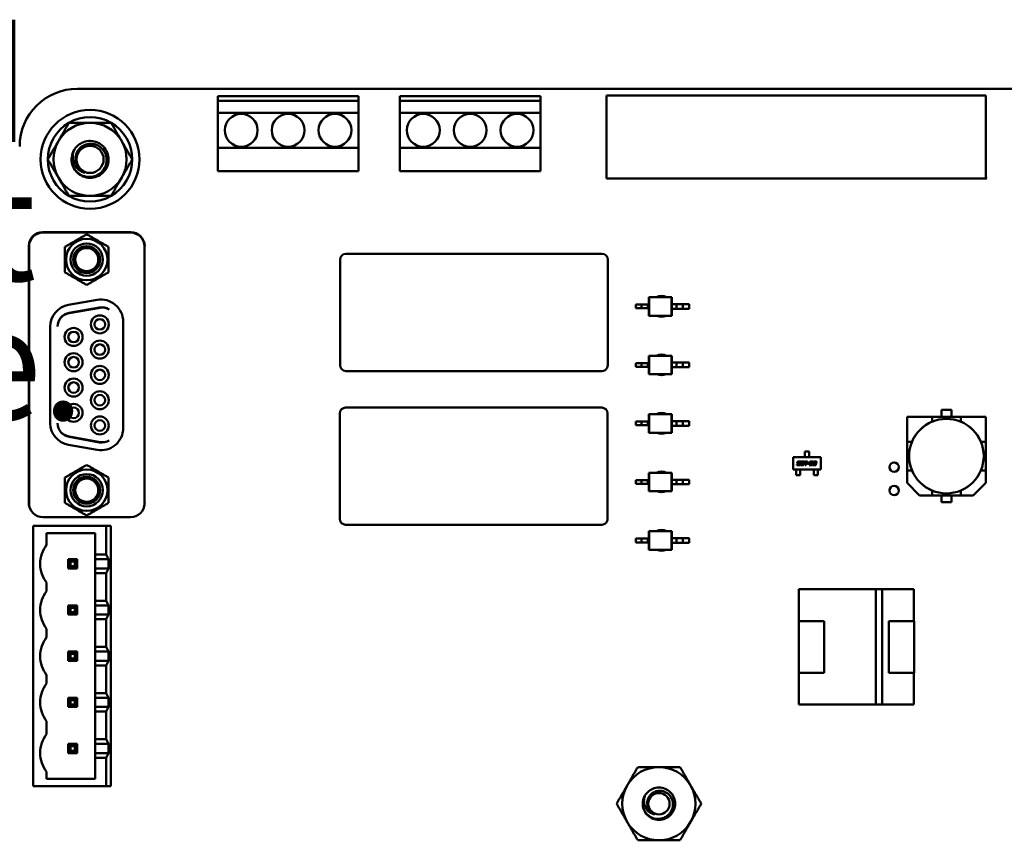
# Model space of a CAD drawing. Units: inches. Extents: x 2 to 86, y 1 to 67.
# Drawn here: x 62.7 to 66.9, y 14.1 to 17.6 of the extents above; entities that cross this region are included whole.
import ezdxf

# ---------------------------------------------------------------- set-up
doc = ezdxf.new("R2010")
doc.units = ezdxf.units.IN
doc.header["$LTSCALE"] = 4
doc.header["$MEASUREMENT"] = 0
doc.layers.add('Symbol (ANSI)', color=7, linetype='Continuous', lineweight=25)
doc.layers.add('Visible (ANSI)', color=7, linetype='Continuous', lineweight=50)
doc.styles.add('Note Text (ANSI)', font='tahoma.ttf')

msp = doc.modelspace()

# ---------------------------------------------------------------- linework, layer by layer
at = {"layer": 'Visible (ANSI)'}
for p, q in [((62.901, 17.3136), (67.7846, 17.3136)), ((63.4997, 17.2616), (63.4997, 17.2816)), ((63.4997, 17.2816), (64.0997, 17.2816)), ((63.4997, 17.2616), (63.4997, 17.2116)), ((64.0997, 17.2616), (63.4997, 17.2616)), ((64.0997, 17.2816), (64.0997, 17.2616)), ((64.0997, 17.2116), (64.0997, 17.2616)), ((64.276, 17.2616), (64.276, 17.2816)), ((64.276, 17.2816), (64.876, 17.2816)), ((64.276, 17.2616), (64.276, 17.2116)), ((64.876, 17.2616), (64.276, 17.2616)), ((64.876, 17.2816), (64.876, 17.2616)), ((64.876, 17.2116), (64.876, 17.2616)), ((65.1579, 17.2856), (66.7749, 17.2856)), ((65.1579, 16.9316), (65.1579, 17.2856)), ((66.7749, 17.2856), (66.7749, 16.9366)), ((63.4997, 17.2116), (64.0997, 17.2116)), ((63.4997, 17.0616), (63.4997, 17.2116)), ((64.0997, 17.2116), (64.0997, 17.0616)), ((64.276, 17.2116), (64.876, 17.2116)), ((64.276, 17.0616), (64.276, 17.2116)), ((64.876, 17.2116), (64.876, 17.0616)), ((64.0997, 17.0616), (63.4997, 17.0616)), ((63.4997, 17.0616), (63.4997, 16.9616)), ((64.0997, 16.9616), (64.0997, 17.0616)), ((64.876, 17.0616), (64.276, 17.0616)), ((64.276, 17.0616), (64.276, 16.9616)), ((64.876, 16.9616), (64.876, 17.0616)), ((63.4997, 16.9616), (64.0997, 16.9616)), ((64.276, 16.9616), (64.876, 16.9616)), ((66.7799, 16.9316), (65.1579, 16.9316)), ((66.7749, 16.9366), (66.7799, 16.9316)), ((63.1289, 16.7016), (62.7529, 16.7016)), ((63.1279, 16.7001), (62.7539, 16.7001)), ((62.6938, 15.5481), (62.6938, 16.6426)), ((62.6948, 16.641), (62.6948, 15.5449)), ((63.1869, 15.5449), (63.1869, 16.641)), ((63.1879, 15.5481), (63.1879, 16.6426)), ((65.138, 16.6096), (64.046, 16.6096)), ((64.021, 16.5846), (64.021, 16.1346)), ((65.163, 16.1346), (65.163, 16.5846)), ((65.3378, 16.4243), (65.3399, 16.4243)), ((65.3378, 16.3929), (65.3378, 16.4243)), ((65.3399, 16.3456), (65.3399, 16.4243)), ((65.3399, 16.4243), (65.4341, 16.4243)), ((65.4362, 16.4243), (65.4341, 16.4243)), ((65.4341, 16.3456), (65.4341, 16.4243)), ((65.4362, 16.3948), (65.4362, 16.4243)), ((62.8635, 16.3915), (62.9855, 16.413)), ((62.9956, 16.3807), (62.8657, 16.3578)), ((62.8657, 16.3562), (62.9976, 16.3795)), ((65.3068, 16.3929), (65.2819, 16.3929)), ((65.2819, 16.3771), (65.2819, 16.3929)), ((65.3068, 16.3771), (65.2819, 16.3771)), ((65.3332, 16.3929), (65.3068, 16.3929)), ((65.3068, 16.3771), (65.3068, 16.3929)), ((65.3332, 16.3771), (65.3068, 16.3771)), ((65.3378, 16.3929), (65.3332, 16.3929)), ((65.3332, 16.3771), (65.3332, 16.3929)), ((65.3378, 16.3771), (65.3332, 16.3771)), ((65.3378, 16.3771), (65.3378, 16.3929)), ((65.3378, 16.3456), (65.3378, 16.3771)), ((65.4362, 16.3751), (65.4362, 16.3948)), ((65.4362, 16.3948), (65.4559, 16.3948)), ((65.4559, 16.3948), (65.4823, 16.3948)), ((65.4559, 16.3751), (65.4559, 16.3948)), ((65.4823, 16.3751), (65.4823, 16.3948)), ((65.4823, 16.3948), (65.5102, 16.3948)), ((65.5102, 16.3751), (65.5102, 16.3948)), ((65.3378, 16.3456), (65.3399, 16.3456)), ((65.3399, 16.3456), (65.4341, 16.3456)), ((65.4362, 16.3456), (65.4341, 16.3456)), ((65.4362, 16.3456), (65.4362, 16.3751)), ((65.4362, 16.3751), (65.4559, 16.3751)), ((65.4559, 16.3751), (65.4823, 16.3751)), ((65.4823, 16.3751), (65.5102, 16.3751)), ((62.7854, 15.8875), (62.7854, 16.2984)), ((63.0964, 16.3199), (63.0964, 15.866)), ((65.3378, 16.1747), (65.3399, 16.1747)), ((65.3378, 16.1432), (65.3378, 16.1747)), ((65.3399, 16.096), (65.3399, 16.1747)), ((65.3399, 16.1747), (65.4341, 16.1747)), ((65.4362, 16.1747), (65.4341, 16.1747)), ((65.4341, 16.096), (65.4341, 16.1747)), ((65.4362, 16.1452), (65.4362, 16.1747)), ((65.3068, 16.1432), (65.2819, 16.1432)), ((65.2819, 16.1275), (65.2819, 16.1432)), ((65.3068, 16.1275), (65.2819, 16.1275)), ((65.3332, 16.1432), (65.3068, 16.1432)), ((65.3068, 16.1275), (65.3068, 16.1432)), ((65.3332, 16.1275), (65.3068, 16.1275)), ((65.3378, 16.1432), (65.3332, 16.1432)), ((65.3332, 16.1275), (65.3332, 16.1432)), ((65.3378, 16.1275), (65.3332, 16.1275)), ((65.3378, 16.1275), (65.3378, 16.1432)), ((65.3378, 16.096), (65.3378, 16.1275)), ((65.4362, 16.1255), (65.4362, 16.1452)), ((65.4362, 16.1452), (65.4559, 16.1452)), ((65.4362, 16.096), (65.4362, 16.1255)), ((65.4362, 16.1255), (65.4559, 16.1255)), ((65.4559, 16.1452), (65.4823, 16.1452)), ((65.4559, 16.1255), (65.4559, 16.1452)), ((65.4559, 16.1255), (65.4823, 16.1255)), ((65.4823, 16.1255), (65.4823, 16.1452)), ((65.4823, 16.1452), (65.5102, 16.1452)), ((65.4823, 16.1255), (65.5102, 16.1255)), ((65.5102, 16.1255), (65.5102, 16.1452)), ((64.046, 16.1096), (65.138, 16.1096)), ((65.3378, 16.096), (65.3399, 16.096)), ((65.3399, 16.096), (65.4341, 16.096)), ((65.4362, 16.096), (65.4341, 16.096)), ((64.02, 15.9286), (64.02, 15.4786)), ((65.137, 15.9536), (64.045, 15.9536)), ((65.162, 15.4786), (65.162, 15.9286)), ((65.3378, 15.9251), (65.3399, 15.9251)), ((65.3378, 15.8936), (65.3378, 15.9251)), ((65.3399, 15.8464), (65.3399, 15.9251)), ((65.3399, 15.9251), (65.4341, 15.9251)), ((65.4362, 15.9251), (65.4341, 15.9251)), ((65.4341, 15.8464), (65.4341, 15.9251)), ((65.4362, 15.8956), (65.4362, 15.9251)), ((66.5461, 15.9141), (66.4395, 15.9141)), ((66.4395, 15.9141), (66.4395, 15.8075)), ((66.5461, 15.9141), (66.4395, 15.9141)), ((66.4395, 15.9141), (66.4395, 15.8075)), ((66.5461, 15.9141), (66.6679, 15.9141)), ((66.5461, 15.8936), (66.5461, 15.9141)), ((66.6679, 15.9141), (66.5461, 15.9141)), ((66.5855, 15.9141), (66.5855, 15.9436)), ((66.5855, 15.9436), (66.6285, 15.9436)), ((66.6285, 15.9436), (66.5855, 15.9436)), ((66.5855, 15.9436), (66.5855, 15.9141)), ((66.6285, 15.9436), (66.6285, 15.9141)), ((66.7745, 15.9141), (66.6679, 15.9141)), ((66.6679, 15.9141), (66.6679, 15.8936)), ((66.7745, 15.9141), (66.6679, 15.9141)), ((66.7745, 15.8075), (66.7745, 15.9141)), ((66.7745, 15.8075), (66.7745, 15.9141)), ((65.3068, 15.8936), (65.2819, 15.8936)), ((65.2819, 15.8779), (65.2819, 15.8936)), ((65.3068, 15.8779), (65.2819, 15.8779)), ((65.3332, 15.8936), (65.3068, 15.8936)), ((65.3068, 15.8779), (65.3068, 15.8936)), ((65.3332, 15.8779), (65.3068, 15.8779)), ((65.3378, 15.8936), (65.3332, 15.8936)), ((65.3332, 15.8779), (65.3332, 15.8936)), ((65.3378, 15.8779), (65.3332, 15.8779)), ((65.3378, 15.8779), (65.3378, 15.8936)), ((65.3378, 15.8464), (65.3378, 15.8779)), ((65.4362, 15.8759), (65.4362, 15.8956)), ((65.4362, 15.8956), (65.4559, 15.8956)), ((65.4362, 15.8464), (65.4362, 15.8759)), ((65.4362, 15.8759), (65.4559, 15.8759)), ((65.4559, 15.8956), (65.4823, 15.8956)), ((65.4559, 15.8759), (65.4559, 15.8956)), ((65.4559, 15.8759), (65.4823, 15.8759)), ((65.4823, 15.8759), (65.4823, 15.8956)), ((65.4823, 15.8956), (65.5102, 15.8956)), ((65.4823, 15.8759), (65.5102, 15.8759)), ((65.5102, 15.8759), (65.5102, 15.8956)), ((66.5459, 15.8934), (66.5461, 15.8936)), ((66.5459, 15.8934), (66.5461, 15.8936)), ((66.6679, 15.8936), (66.6681, 15.8934)), ((66.6679, 15.8936), (66.6681, 15.8934)), ((62.9976, 15.8065), (62.8657, 15.8297)), ((65.3378, 15.8464), (65.3399, 15.8464)), ((65.3399, 15.8464), (65.4341, 15.8464)), ((65.4362, 15.8464), (65.4341, 15.8464)), ((62.9855, 15.773), (62.8635, 15.7945)), ((62.8657, 15.8282), (62.9956, 15.8053)), ((66.4395, 15.6857), (66.4395, 15.8075)), ((66.4395, 15.8075), (66.46, 15.8075)), ((66.4395, 15.8075), (66.4395, 15.6857)), ((66.46, 15.8075), (66.4602, 15.8077)), ((66.46, 15.8075), (66.4602, 15.8077)), ((66.7538, 15.8077), (66.754, 15.8075)), ((66.7538, 15.8077), (66.754, 15.8075)), ((66.754, 15.8075), (66.7745, 15.8075)), ((66.7745, 15.8075), (66.7745, 15.6857)), ((66.7745, 15.6857), (66.7745, 15.8075)), ((66.0034, 15.7558), (66.0034, 15.7656)), ((66.0034, 15.7656), (66.0211, 15.7656)), ((66.0034, 15.7558), (66.0034, 15.7539)), ((66.0034, 15.7539), (66.0034, 15.7464)), ((66.0034, 15.7445), (66.0034, 15.7464)), ((66.0211, 15.7656), (66.0211, 15.7558)), ((66.0211, 15.7539), (66.0211, 15.7558)), ((66.0211, 15.7539), (66.0211, 15.7464)), ((66.0211, 15.7464), (66.0211, 15.7445)), ((65.9532, 15.742), (66.0713, 15.742)), ((65.9532, 15.6888), (65.9532, 15.742)), ((65.9691, 15.7078), (65.9697, 15.7106)), ((65.9782, 15.7078), (65.9691, 15.7078)), ((65.9697, 15.7106), (65.9776, 15.7106)), ((65.9711, 15.7171), (65.9718, 15.7203)), ((65.979, 15.7143), (65.9742, 15.7143)), ((65.9749, 15.7191), (65.9748, 15.7188)), ((65.9763, 15.7171), (65.9809, 15.7171)), ((65.9764, 15.7236), (65.9855, 15.7236)), ((65.9849, 15.7208), (65.9771, 15.7208)), ((65.9798, 15.7123), (65.9798, 15.7127)), ((65.9834, 15.7138), (65.9828, 15.7112)), ((65.9855, 15.7236), (65.9849, 15.7208)), ((65.985, 15.7112), (65.9869, 15.7202)), ((65.994, 15.7078), (65.9882, 15.7078)), ((65.99, 15.7191), (65.9886, 15.7123)), ((65.9901, 15.7106), (65.9934, 15.7106)), ((65.9915, 15.7236), (65.9974, 15.7236)), ((65.9955, 15.7207), (65.9922, 15.7207)), ((65.9956, 15.7123), (65.997, 15.7191)), ((66.0006, 15.7202), (65.9986, 15.7112)), ((66.0028, 15.7208), (66.0034, 15.7236)), ((66.0068, 15.7208), (66.0028, 15.7208)), ((66.0034, 15.742), (66.0034, 15.7445)), ((66.0034, 15.7236), (66.0152, 15.7236)), ((66.0041, 15.7078), (66.0068, 15.7208)), ((66.0074, 15.7078), (66.0041, 15.7078)), ((66.0102, 15.7208), (66.0074, 15.7078)), ((66.0146, 15.7208), (66.0102, 15.7208)), ((66.0152, 15.7236), (66.0146, 15.7208)), ((66.0149, 15.7137), (66.0155, 15.7166)), ((66.021, 15.7137), (66.0149, 15.7137)), ((66.0155, 15.7166), (66.0216, 15.7166)), ((66.0216, 15.7166), (66.021, 15.7137)), ((66.0211, 15.742), (66.0211, 15.7445)), ((66.0221, 15.7078), (66.0233, 15.7138)), ((66.0351, 15.7078), (66.0221, 15.7078)), ((66.0245, 15.7191), (66.0247, 15.7203)), ((66.0278, 15.7191), (66.0245, 15.7191)), ((66.0265, 15.7127), (66.026, 15.7106)), ((66.026, 15.7106), (66.0357, 15.7106)), ((66.0273, 15.7171), (66.0319, 15.7171)), ((66.0327, 15.7143), (66.028, 15.7143)), ((66.0293, 15.7236), (66.0345, 15.7236)), ((66.0327, 15.7208), (66.03, 15.7208)), ((66.034, 15.7188), (66.0341, 15.7191)), ((66.0357, 15.7106), (66.0351, 15.7078)), ((66.0377, 15.7203), (66.0371, 15.7171)), ((66.0377, 15.7112), (66.0379, 15.7123)), ((66.0379, 15.7123), (66.0413, 15.7123)), ((66.0394, 15.7191), (66.0396, 15.7203)), ((66.0427, 15.7191), (66.0394, 15.7191)), ((66.0461, 15.7078), (66.0409, 15.7078)), ((66.0427, 15.7106), (66.0454, 15.7106)), ((66.0435, 15.7143), (66.0441, 15.7171)), ((66.0469, 15.7143), (66.0435, 15.7143)), ((66.0441, 15.7171), (66.0468, 15.7171)), ((66.0442, 15.7236), (66.0494, 15.7236)), ((66.0476, 15.7208), (66.0449, 15.7208)), ((66.0476, 15.7123), (66.0477, 15.7127)), ((66.049, 15.7188), (66.0491, 15.7191)), ((66.0512, 15.7138), (66.0507, 15.7112)), ((66.0526, 15.7203), (66.0521, 15.7177)), ((66.0713, 15.742), (66.0713, 15.6888)), ((65.3378, 15.6755), (65.3399, 15.6755)), ((65.3378, 15.644), (65.3378, 15.6755)), ((65.3399, 15.5967), (65.3399, 15.6755)), ((65.3399, 15.6755), (65.4341, 15.6755)), ((65.4362, 15.6755), (65.4341, 15.6755)), ((65.4341, 15.5967), (65.4341, 15.6755)), ((65.4362, 15.646), (65.4362, 15.6755)), ((66.0713, 15.6888), (65.9532, 15.6888)), ((65.9658, 15.6888), (65.9658, 15.6863)), ((65.9658, 15.6844), (65.9658, 15.6863)), ((65.9658, 15.6844), (65.9658, 15.6775)), ((65.9658, 15.6775), (65.9658, 15.6756)), ((65.9658, 15.6652), (65.9658, 15.6756)), ((65.9835, 15.6652), (65.9658, 15.6652)), ((65.9835, 15.6888), (65.9835, 15.6863)), ((65.9835, 15.6863), (65.9835, 15.6844)), ((65.9835, 15.6844), (65.9835, 15.6775)), ((65.9835, 15.6756), (65.9835, 15.6775)), ((65.9835, 15.6756), (65.9835, 15.6652)), ((66.041, 15.6888), (66.041, 15.6863)), ((66.041, 15.6844), (66.041, 15.6863)), ((66.041, 15.6844), (66.041, 15.6775)), ((66.041, 15.6775), (66.041, 15.6756)), ((66.041, 15.6756), (66.041, 15.6652)), ((66.041, 15.6652), (66.0587, 15.6652)), ((66.0587, 15.6888), (66.0587, 15.6863)), ((66.0587, 15.6863), (66.0587, 15.6844)), ((66.0587, 15.6844), (66.0587, 15.6775)), ((66.0587, 15.6756), (66.0587, 15.6775)), ((66.0587, 15.6652), (66.0587, 15.6756)), ((66.4395, 15.6857), (66.46, 15.6857)), ((66.4395, 15.6324), (66.4395, 15.6857)), ((66.4395, 15.6857), (66.4395, 15.6324)), ((66.4602, 15.6855), (66.46, 15.6857)), ((66.4602, 15.6855), (66.46, 15.6857)), ((66.754, 15.6857), (66.7538, 15.6855)), ((66.754, 15.6857), (66.7538, 15.6855)), ((66.754, 15.6857), (66.7745, 15.6857)), ((66.7745, 15.6857), (66.754, 15.6857)), ((66.7745, 15.6857), (66.7745, 15.6324)), ((66.7745, 15.6324), (66.7745, 15.6857)), ((65.3068, 15.644), (65.2819, 15.644)), ((65.2819, 15.6282), (65.2819, 15.644)), ((65.3068, 15.6282), (65.2819, 15.6282)), ((65.3332, 15.644), (65.3068, 15.644)), ((65.3068, 15.6282), (65.3068, 15.644)), ((65.3332, 15.6282), (65.3068, 15.6282)), ((65.3378, 15.644), (65.3332, 15.644)), ((65.3332, 15.6282), (65.3332, 15.644)), ((65.3378, 15.6282), (65.3332, 15.6282)), ((65.3378, 15.6282), (65.3378, 15.644)), ((65.3378, 15.5967), (65.3378, 15.6282)), ((65.4362, 15.6263), (65.4362, 15.646)), ((65.4362, 15.646), (65.4559, 15.646)), ((65.4362, 15.5967), (65.4362, 15.6263)), ((65.4362, 15.6263), (65.4559, 15.6263)), ((65.4559, 15.646), (65.4823, 15.646)), ((65.4559, 15.6263), (65.4559, 15.646)), ((65.4559, 15.6263), (65.4823, 15.6263)), ((65.4823, 15.6263), (65.4823, 15.646)), ((65.4823, 15.646), (65.5102, 15.646)), ((65.4823, 15.6263), (65.5102, 15.6263)), ((65.5102, 15.6263), (65.5102, 15.646)), ((66.4928, 15.5791), (66.4395, 15.6324)), ((66.7745, 15.6324), (66.7212, 15.5791)), ((66.7212, 15.5791), (66.7745, 15.6324)), ((65.3378, 15.5967), (65.3399, 15.5967)), ((65.3399, 15.5967), (65.4341, 15.5967)), ((65.4362, 15.5967), (65.4341, 15.5967)), ((66.4928, 15.5791), (66.5461, 15.5791)), ((66.5461, 15.5791), (66.4928, 15.5791)), ((66.5461, 15.5996), (66.5459, 15.5998)), ((66.5461, 15.5996), (66.5459, 15.5998)), ((66.5461, 15.5996), (66.5461, 15.5791)), ((66.6679, 15.5791), (66.5461, 15.5791)), ((66.5461, 15.5791), (66.6679, 15.5791)), ((66.5855, 15.5496), (66.5855, 15.5791)), ((66.6285, 15.5791), (66.6285, 15.5496)), ((66.6681, 15.5998), (66.6679, 15.5996)), ((66.6681, 15.5998), (66.6679, 15.5996)), ((66.6679, 15.5791), (66.6679, 15.5996)), ((66.6679, 15.5791), (66.7212, 15.5791)), ((66.7212, 15.5791), (66.6679, 15.5791)), ((66.6285, 15.5496), (66.5855, 15.5496)), ((66.5855, 15.5496), (66.6285, 15.5496)), ((63.1279, 15.4859), (62.7539, 15.4859)), ((64.045, 15.4536), (65.137, 15.4536)), ((62.712, 15.4486), (63.024, 15.4486)), ((62.712, 14.3386), (62.712, 15.4486)), ((62.77, 15.3676), (62.77, 15.4176)), ((62.77, 15.4176), (62.9771, 15.4176)), ((62.9771, 15.4176), (62.9771, 15.3266)), ((63.044, 15.4486), (63.024, 15.4486)), ((63.024, 15.4486), (63.024, 15.3266)), ((63.044, 14.3386), (63.044, 15.4486)), ((65.3378, 15.4259), (65.3399, 15.4259)), ((65.3378, 15.3944), (65.3378, 15.4259)), ((65.3399, 15.3471), (65.3399, 15.4259)), ((65.3399, 15.4259), (65.4341, 15.4259)), ((65.4362, 15.4259), (65.4341, 15.4259)), ((65.4341, 15.3471), (65.4341, 15.4259)), ((65.4362, 15.3963), (65.4362, 15.4259)), ((65.3068, 15.3944), (65.2819, 15.3944)), ((65.2819, 15.3786), (65.2819, 15.3944)), ((65.3068, 15.3786), (65.2819, 15.3786)), ((65.3332, 15.3944), (65.3068, 15.3944)), ((65.3068, 15.3786), (65.3068, 15.3944)), ((65.3332, 15.3786), (65.3068, 15.3786)), ((65.3378, 15.3944), (65.3332, 15.3944)), ((65.3332, 15.3786), (65.3332, 15.3944)), ((65.3378, 15.3786), (65.3332, 15.3786)), ((65.3378, 15.3786), (65.3378, 15.3944)), ((65.3378, 15.3471), (65.3378, 15.3786)), ((65.4362, 15.3767), (65.4362, 15.3963)), ((65.4362, 15.3963), (65.4559, 15.3963)), ((65.4362, 15.3471), (65.4362, 15.3767)), ((65.4362, 15.3767), (65.4559, 15.3767)), ((65.4559, 15.3963), (65.4823, 15.3963)), ((65.4559, 15.3767), (65.4559, 15.3963)), ((65.4559, 15.3767), (65.4823, 15.3767)), ((65.4823, 15.3767), (65.4823, 15.3963)), ((65.4823, 15.3963), (65.5102, 15.3963)), ((65.4823, 15.3767), (65.5102, 15.3767)), ((65.5102, 15.3767), (65.5102, 15.3963)), ((63.024, 15.3266), (62.9771, 15.3266)), ((62.9771, 15.3266), (62.9771, 15.3066)), ((63.0334, 15.3066), (63.024, 15.3266)), ((65.3378, 15.3471), (65.3399, 15.3471)), ((65.3399, 15.3471), (65.4341, 15.3471)), ((65.4362, 15.3471), (65.4341, 15.3471)), ((62.9006, 15.3066), (62.8616, 15.3066)), ((62.8616, 15.3066), (62.8716, 15.2966)), ((62.8616, 15.3066), (62.8616, 15.2676)), ((62.8716, 15.2966), (62.8906, 15.2966)), ((62.8716, 15.2776), (62.8716, 15.2966)), ((62.8906, 15.2966), (62.9006, 15.3066)), ((62.8906, 15.2966), (62.8906, 15.2776)), ((62.9006, 15.2676), (62.9006, 15.3066)), ((63.0334, 15.3066), (62.9771, 15.3066)), ((62.9771, 15.2676), (62.9771, 15.3066)), ((63.0334, 15.3066), (63.0334, 15.2676)), ((62.8616, 15.2676), (62.8716, 15.2776)), ((62.8616, 15.2676), (62.9006, 15.2676)), ((62.8906, 15.2776), (62.8716, 15.2776)), ((62.8906, 15.2776), (62.9006, 15.2676)), ((62.9771, 15.2676), (62.9771, 15.2476)), ((62.9771, 15.2676), (63.0334, 15.2676)), ((62.9771, 15.2476), (63.024, 15.2476)), ((62.9771, 15.2476), (62.9771, 15.1296)), ((63.024, 15.2476), (63.0334, 15.2676)), ((63.024, 15.2476), (63.024, 15.1296)), ((62.77, 15.1706), (62.77, 15.2066)), ((65.978, 15.1786), (66.3058, 15.1786)), ((65.978, 15.0426), (65.978, 15.1786)), ((66.3058, 15.1786), (65.978, 15.1786)), ((66.3058, 15.1787), (66.3334, 15.1787)), ((66.3058, 14.6865), (66.3058, 15.1787)), ((66.3334, 15.1787), (66.3334, 14.6865)), ((66.3334, 15.1786), (66.468, 15.1786)), ((66.468, 15.1786), (66.3334, 15.1786)), ((66.468, 15.1786), (66.468, 15.0426)), ((66.468, 15.0426), (66.468, 15.1786)), ((63.024, 15.1296), (62.9771, 15.1296)), ((62.9771, 15.1296), (62.9771, 15.1096)), ((63.0334, 15.1096), (63.024, 15.1296)), ((62.9006, 15.1096), (62.8616, 15.1096)), ((62.8616, 15.1096), (62.8716, 15.0996)), ((62.8616, 15.1096), (62.8616, 15.0706)), ((62.8616, 15.0706), (62.8716, 15.0806)), ((62.8716, 15.0996), (62.8906, 15.0996)), ((62.8716, 15.0806), (62.8716, 15.0996)), ((62.8906, 15.0806), (62.8716, 15.0806)), ((62.9006, 15.1096), (62.8906, 15.0996)), ((62.8906, 15.0996), (62.8906, 15.0806)), ((62.8906, 15.0806), (62.9006, 15.0706)), ((62.9006, 15.0706), (62.9006, 15.1096)), ((63.0334, 15.1096), (62.9771, 15.1096)), ((62.9771, 15.0706), (62.9771, 15.1096)), ((63.0334, 15.1096), (63.0334, 15.0706)), ((62.8616, 15.0706), (62.9006, 15.0706)), ((62.9771, 15.0706), (62.9771, 15.0506)), ((62.9771, 15.0706), (63.0334, 15.0706)), ((62.9771, 15.0506), (63.024, 15.0506)), ((62.9771, 15.0506), (62.9771, 14.9326)), ((63.024, 15.0506), (63.0334, 15.0706)), ((63.024, 15.0506), (63.024, 14.9326)), ((65.977, 15.0426), (66.085, 15.0426)), ((65.977, 14.8226), (65.977, 15.0426)), ((66.085, 15.0426), (65.977, 15.0426)), ((65.977, 15.0426), (65.977, 14.8226)), ((66.085, 15.0426), (66.085, 14.8226)), ((66.361, 15.0426), (66.469, 15.0426)), ((66.361, 14.8226), (66.361, 15.0426)), ((66.469, 15.0426), (66.469, 14.8226)), ((66.469, 14.8226), (66.469, 15.0426)), ((62.77, 14.9736), (62.77, 15.0096)), ((62.9006, 14.9126), (62.8616, 14.9126)), ((62.8616, 14.9126), (62.8716, 14.9026)), ((62.8616, 14.9126), (62.8616, 14.8736)), ((62.8906, 14.9026), (62.9006, 14.9126)), ((62.9006, 14.8736), (62.9006, 14.9126)), ((63.024, 14.9326), (62.9771, 14.9326)), ((62.9771, 14.9326), (62.9771, 14.9126)), ((63.0334, 14.9126), (62.9771, 14.9126)), ((62.9771, 14.8736), (62.9771, 14.9126)), ((63.0334, 14.9126), (63.024, 14.9326)), ((63.0334, 14.9126), (63.0334, 14.8736)), ((62.8716, 14.8836), (62.8616, 14.8736)), ((62.8616, 14.8736), (62.9006, 14.8736)), ((62.8716, 14.9026), (62.8906, 14.9026)), ((62.8716, 14.8836), (62.8716, 14.9026)), ((62.8906, 14.8836), (62.8716, 14.8836)), ((62.8906, 14.9026), (62.8906, 14.8836)), ((62.8906, 14.8836), (62.9006, 14.8736)), ((62.9771, 14.8736), (62.9771, 14.8536)), ((62.9771, 14.8736), (63.0334, 14.8736)), ((63.024, 14.8536), (63.0334, 14.8736)), ((62.9771, 14.8536), (63.024, 14.8536)), ((62.9771, 14.8536), (62.9771, 14.7356)), ((63.024, 14.8536), (63.024, 14.7356)), ((66.085, 14.8226), (65.977, 14.8226)), ((65.978, 14.6866), (65.978, 14.8226)), ((66.469, 14.8226), (66.361, 14.8226)), ((66.468, 14.8226), (66.468, 14.6866)), ((66.468, 14.6866), (66.468, 14.8226)), ((62.77, 14.7766), (62.77, 14.8126)), ((62.9006, 14.7156), (62.8616, 14.7156)), ((62.8616, 14.7156), (62.8716, 14.7056)), ((62.8616, 14.7156), (62.8616, 14.6766)), ((62.8716, 14.7056), (62.8906, 14.7056)), ((62.8716, 14.6866), (62.8716, 14.7056)), ((62.9006, 14.7156), (62.8906, 14.7056)), ((62.8906, 14.7056), (62.8906, 14.6866)), ((62.9006, 14.6766), (62.9006, 14.7156)), ((63.024, 14.7356), (62.9771, 14.7356)), ((62.9771, 14.7356), (62.9771, 14.7156)), ((63.0334, 14.7156), (62.9771, 14.7156)), ((62.9771, 14.6766), (62.9771, 14.7156)), ((63.0334, 14.7156), (63.024, 14.7356)), ((63.0334, 14.7156), (63.0334, 14.6766)), ((62.8616, 14.6766), (62.8716, 14.6866)), ((62.8616, 14.6766), (62.9006, 14.6766)), ((62.8906, 14.6866), (62.8716, 14.6866)), ((62.8906, 14.6866), (62.9006, 14.6766)), ((62.9771, 14.6766), (62.9771, 14.6566)), ((62.9771, 14.6766), (63.0334, 14.6766)), ((62.9771, 14.6566), (63.024, 14.6566)), ((62.9771, 14.6566), (62.9771, 14.5386)), ((63.024, 14.6566), (63.0334, 14.6766)), ((63.024, 14.6566), (63.024, 14.5386)), ((66.3058, 14.6866), (65.978, 14.6866)), ((65.978, 14.6866), (66.3058, 14.6866)), ((66.3334, 14.6865), (66.3058, 14.6865)), ((66.468, 14.6866), (66.3334, 14.6866)), ((66.3334, 14.6866), (66.468, 14.6866)), ((62.77, 14.5606), (62.77, 14.6156)), ((63.024, 14.5386), (62.9771, 14.5386)), ((62.9771, 14.5386), (62.9771, 14.5186)), ((63.0334, 14.5186), (63.024, 14.5386)), ((62.9006, 14.5186), (62.8616, 14.5186)), ((62.8616, 14.5186), (62.8716, 14.5086)), ((62.8616, 14.5186), (62.8616, 14.4796)), ((62.8716, 14.4896), (62.8616, 14.4796)), ((62.8716, 14.5086), (62.8906, 14.5086)), ((62.8716, 14.4896), (62.8716, 14.5086)), ((62.8906, 14.4896), (62.8716, 14.4896)), ((62.8906, 14.5086), (62.9006, 14.5186)), ((62.8906, 14.5086), (62.8906, 14.4896)), ((62.8906, 14.4896), (62.9006, 14.4796)), ((62.9006, 14.4796), (62.9006, 14.5186)), ((63.0334, 14.5186), (62.9771, 14.5186)), ((62.9771, 14.4796), (62.9771, 14.5186)), ((63.0334, 14.5186), (63.0334, 14.4796)), ((62.8616, 14.4796), (62.9006, 14.4796)), ((62.9771, 14.4796), (63.0334, 14.4796)), ((62.9771, 14.4796), (62.9771, 14.4596)), ((62.9771, 14.4596), (63.024, 14.4596)), ((62.9771, 14.4596), (62.9771, 14.3696)), ((63.024, 14.4596), (63.0334, 14.4796)), ((63.024, 14.4596), (63.024, 14.3386)), ((62.77, 14.3696), (62.77, 14.3996)), ((62.9771, 14.3696), (62.77, 14.3696)), ((63.024, 14.3386), (62.712, 14.3386)), ((63.024, 14.3386), (63.044, 14.3386))]:
    msp.add_line(p, q, dxfattribs=at)
for centre, radius in [((62.955, 17.0126), 0.211), ((63.5997, 17.1366), 0.07), ((63.7997, 17.1366), 0.07), ((63.9997, 17.1366), 0.07), ((64.376, 17.1366), 0.07), ((64.576, 17.1366), 0.07), ((64.776, 17.1366), 0.07), ((62.955, 17.0126), 0.0581), ((66.607, 15.7466), 0.159), ((66.384, 15.6996), 0.0197), ((66.384, 15.5996), 0.0197), ((65.381, 14.2636), 0.0456)]:
    msp.add_circle(centre, radius, dxfattribs=at)
for centre, radius, start, end in [((62.901, 17.0676), 0.246, 90.0001, 179.9999), ((62.955, 17.0126), 0.1801, 60.0003, 120.0003), ((62.955, 17.0126), 0.1801, 120.0003, 180.0003), ((62.955, 17.0126), 0.156, 90.0003, 150.0003), ((62.955, 17.0126), 0.156, 30.0003, 90.0003), ((62.955, 17.0126), 0.1801, 0.0003, 60.0003), ((62.955, 17.0126), 0.156, 150.0003, 210.0003), ((62.955, 17.0126), 0.156, 330.0003, 30.0003), ((62.955, 17.0126), 0.0787, 150.0003, 195.5228), ((62.955, 17.0126), 0.1801, 180.0003, 240.0003), ((62.955, 17.0126), 0.1801, 300.0003, 0.0003), ((62.955, 17.0126), 0.0608, 204.095, 249.3364), ((62.955, 17.0126), 0.156, 210.0003, 270.0003), ((62.955, 17.0126), 0.156, 270.0003, 330.0003), ((62.955, 17.0126), 0.1801, 240.0003, 300.0003), ((62.7529, 16.6426), 0.0591, 90, 180), ((62.7539, 16.641), 0.0591, 90, 180), ((62.9409, 16.5849), 0.0883, 0, 180), ((63.1279, 16.641), 0.0591, 0, 90), ((63.1289, 16.6426), 0.0591, 0, 90), ((62.9409, 16.5849), 0.0689, 270, 180), ((62.9409, 16.5849), 0.0577, 270.0001, 180), ((62.9409, 16.5849), 0.0492, 90, 270), ((62.9409, 16.5849), 0.0492, 270, 90), ((64.046, 16.5846), 0.025, 90, 180), ((65.138, 16.5846), 0.025, 0, 90), ((62.9409, 16.5849), 0.0883, 180, 0), ((62.9409, 16.5849), 0.0689, 180, 270), ((62.9409, 16.5849), 0.0577, 180, 270.0001), ((65.392, 16.3856), 0.0443, 60.9971, 119.0029), ((62.8799, 16.2984), 0.0945, 100, 180), ((63.0019, 16.3199), 0.0945, 0, 100), ((63.0058, 16.3225), 0.0591, 57.9225, 100), ((63.0078, 16.3213), 0.0591, 60.1499, 100), ((62.8759, 16.2996), 0.0591, 100, 180.0005), ((62.8759, 16.2981), 0.0591, 100, 178.5179), ((62.9968, 16.3087), 0.0384, 90, 270), ((62.9968, 16.3087), 0.0384, 270, 90), ((65.392, 16.3856), 0.0443, 244.5333, 295.4667), ((62.885, 16.2548), 0.0384, 90, 270), ((62.885, 16.2548), 0.0384, 270, 90), ((62.9968, 16.3087), 0.0226, 90, 270), ((62.9968, 16.3087), 0.0226, 270, 90), ((62.885, 16.2548), 0.0226, 90, 270), ((62.885, 16.2548), 0.0226, 270, 90), ((62.9968, 16.2009), 0.0384, 90, 270), ((62.9968, 16.2009), 0.0226, 90, 270), ((62.9968, 16.2009), 0.0384, 270, 90), ((62.9968, 16.2009), 0.0226, 270, 90), ((62.885, 16.1469), 0.0384, 90, 270), ((62.885, 16.1469), 0.0226, 90, 270), ((62.885, 16.1469), 0.0384, 270, 90), ((62.885, 16.1469), 0.0226, 270, 90), ((65.392, 16.136), 0.0443, 60.9958, 119.0042), ((62.9968, 16.093), 0.0384, 90, 270), ((62.9968, 16.093), 0.0384, 270, 90), ((64.046, 16.1346), 0.025, 180, 270), ((65.138, 16.1346), 0.025, 270, 333.435), ((65.138, 16.1346), 0.025, 333.435, 0), ((62.9968, 16.093), 0.0226, 90, 270), ((62.9968, 16.093), 0.0226, 270, 90), ((65.392, 16.136), 0.0443, 244.5347, 295.4653), ((62.885, 16.039), 0.0384, 90, 270), ((62.885, 16.039), 0.0226, 90, 270), ((62.885, 16.039), 0.0384, 270, 90), ((62.885, 16.039), 0.0226, 270, 90), ((62.9968, 15.9851), 0.0384, 90, 270), ((62.9968, 15.9851), 0.0226, 90, 270), ((62.9968, 15.9851), 0.0384, 270, 90), ((62.9968, 15.9851), 0.0226, 270, 90), ((62.885, 15.9312), 0.0384, 90, 270), ((62.885, 15.9312), 0.0384, 270, 90), ((62.885, 15.9312), 0.0226, 90, 270), ((62.885, 15.9312), 0.0226, 270, 90), ((62.9968, 15.8772), 0.0384, 90, 270), ((62.9968, 15.8772), 0.0384, 270, 90), ((64.045, 15.9286), 0.025, 90, 180), ((65.137, 15.9286), 0.025, 0, 90), ((65.392, 15.8864), 0.0443, 60.9946, 119.0055), ((62.8799, 15.8875), 0.0945, 180, 260), ((62.8759, 15.8864), 0.0591, 179.9984, 260), ((62.8759, 15.8879), 0.0591, 181.4809, 260), ((62.9968, 15.8772), 0.0226, 90, 270), ((62.9968, 15.8772), 0.0226, 270, 90), ((66.607, 15.7466), 0.1591, 112.5043, 157.4957), ((66.607, 15.7466), 0.1591, 112.5043, 157.4957), ((66.607, 15.7466), 0.1591, 22.5043, 67.4957), ((66.607, 15.7466), 0.1591, 22.5043, 67.4957), ((63.0019, 15.866), 0.0945, 260, 0), ((65.392, 15.8864), 0.0443, 244.5361, 295.4639), ((63.0058, 15.8635), 0.0591, 260, 302.0775), ((63.0078, 15.8646), 0.0591, 260, 299.8501), ((62.9409, 15.6011), 0.0883, 0, 180), ((62.9409, 15.6011), 0.0689, 90, 0), ((62.9409, 15.6011), 0.0689, 0, 90), ((65.392, 15.6367), 0.0443, 60.9997, 119.0003), ((66.607, 15.7466), 0.1591, 202.5043, 247.4957), ((66.607, 15.7466), 0.1591, 292.5043, 337.4957), ((66.607, 15.7466), 0.1591, 292.5043, 337.4957), ((62.9409, 15.6011), 0.0577, 90.0001, 0), ((62.9409, 15.6011), 0.0492, 90, 270), ((62.9409, 15.6011), 0.0577, 0, 90.0001), ((62.9409, 15.6011), 0.0492, 270, 90), ((62.9409, 15.6011), 0.0883, 180, 0), ((65.392, 15.6367), 0.0443, 244.5303, 295.4697), ((62.7529, 15.5481), 0.0591, 180, 198.955), ((62.7539, 15.5449), 0.0591, 180, 270), ((63.1279, 15.5449), 0.0591, 270, 0), ((63.1289, 15.5481), 0.0591, 341.045, 0), ((64.045, 15.4786), 0.025, 180, 270), ((65.137, 15.4786), 0.025, 270, 333.435), ((65.137, 15.4786), 0.025, 333.435, 0), ((65.392, 15.3871), 0.0443, 60.9984, 119.0016), ((62.872, 15.287), 0.13, 141.6851, 180), ((65.392, 15.3871), 0.0443, 244.5318, 295.4683), ((62.872, 15.2872), 0.13, 180.0863, 218.315), ((62.872, 15.09), 0.13, 141.6851, 180), ((62.872, 15.0902), 0.13, 180.0863, 218.315), ((62.872, 14.893), 0.13, 141.6851, 180), ((62.872, 14.8932), 0.13, 180.0863, 218.315), ((62.872, 14.696), 0.13, 141.6851, 180), ((62.872, 14.6962), 0.13, 180.0863, 218.315), ((62.872, 14.48), 0.13, 141.6851, 180), ((62.872, 14.4802), 0.13, 180.0863, 218.315), ((65.381, 14.2636), 0.1562, 90.0003, 150.0003), ((65.381, 14.2636), 0.1562, 30.0003, 90.0003), ((65.381, 14.2636), 0.1562, 150.0003, 210.0003), ((65.381, 14.2636), 0.1562, 330.0003, 30.0003), ((65.381, 14.2636), 0.069, 150.0003, 195.0003), ((65.381, 14.2636), 0.069, 195.0003, 226.8383), ((65.381, 14.2636), 0.0487, 204.0528, 249.0528), ((65.381, 14.2636), 0.1562, 210.0003, 270.0003), ((65.381, 14.2636), 0.1562, 270.0003, 330.0003)]:
    msp.add_arc(centre, radius, start, end, dxfattribs=at)
for points, weights in [([(62.8199, 17.0906), (62.8408, 17.1268), (62.865, 17.1686)], [1, 1.0379548493, 1]), ([(62.865, 17.1686), (62.9132, 17.1686), (62.955, 17.1686)], [1, 1.0379548493, 1]), ([(62.955, 17.1686), (62.9968, 17.1686), (63.0451, 17.1686)], [1, 1.0379548493, 1]), ([(63.0451, 17.1686), (63.0692, 17.1268), (63.0901, 17.0906)], [1, 1.0379548493, 1]), ([(62.7749, 17.0126), (62.799, 17.0544), (62.8199, 17.0906)], [1, 1.0379548493, 1]), ([(63.0901, 17.0906), (63.111, 17.0544), (63.1352, 17.0126)], [1, 1.0379548493, 1]), ([(62.8199, 16.9346), (62.799, 16.9708), (62.7749, 17.0126)], [1, 1.0379548493, 1]), ([(63.1352, 17.0126), (63.111, 16.9708), (63.0901, 16.9346)], [1, 1.0379548493, 1]), ([(62.865, 16.8566), (62.8408, 16.8984), (62.8199, 16.9346)], [1, 1.0379548493, 1]), ([(63.0901, 16.9346), (63.0692, 16.8984), (63.0451, 16.8566)], [1, 1.0379548493, 1]), ([(62.955, 16.8566), (62.9132, 16.8566), (62.865, 16.8566)], [1, 1.0379548493, 1]), ([(63.0451, 16.8566), (62.9968, 16.8566), (62.955, 16.8566)], [1, 1.0379548493, 1]), ([(62.8474, 16.6389), (62.8941, 16.6659), (62.9409, 16.6929)], [2.28971396209, 2.64393394498, 2.28971396222]), ([(62.9409, 16.6929), (62.9876, 16.6659), (63.0344, 16.6389)], [2.28971396222, 2.64393394508, 2.28971396189]), ([(62.8474, 16.5849), (62.8474, 16.61), (62.8474, 16.6389)], [2.46682395357, 2.46682395357, 2.28971396189]), ([(63.0344, 16.6389), (63.0344, 16.61), (63.0344, 16.5849)], [2.28971396209, 2.46682395357, 2.46682395357]), ([(62.8474, 16.5309), (62.8474, 16.5599), (62.8474, 16.5849)], [2.289713964, 2.46682395357, 2.46682395357]), ([(63.0344, 16.5849), (63.0344, 16.5599), (63.0344, 16.5309)], [2.46682395357, 2.46682395357, 2.28971396222]), ([(62.9409, 16.4769), (62.8941, 16.5039), (62.8474, 16.5309)], [2.28971396222, 2.6439339446, 2.28971396283]), ([(63.0344, 16.5309), (62.9876, 16.5039), (62.9409, 16.4769)], [2.28971396222, 2.64393394491, 2.28971396222]), ([(62.8474, 15.655), (62.8941, 15.682), (62.9409, 15.709)], [2.28971396222, 2.64393394491, 2.28971396222]), ([(62.9409, 15.709), (62.9876, 15.682), (63.0344, 15.655)], [2.28971396222, 2.64393394461, 2.28971396284]), ([(62.8474, 15.6011), (62.8474, 15.6261), (62.8474, 15.655)], [2.46682395357, 2.46682395357, 2.28971396222]), ([(63.0344, 15.655), (63.0344, 15.6261), (63.0344, 15.6011)], [2.289713964, 2.46682395357, 2.46682395357]), ([(62.8474, 15.5471), (62.8474, 15.576), (62.8474, 15.6011)], [2.28971396209, 2.46682395357, 2.46682395357]), ([(63.0344, 15.6011), (63.0344, 15.576), (63.0344, 15.5471)], [2.46682395357, 2.46682395357, 2.28971396189]), ([(62.9409, 15.4931), (62.8941, 15.5201), (62.8474, 15.5471)], [2.28971396222, 2.64393394508, 2.28971396189]), ([(63.0344, 15.5471), (62.9876, 15.5201), (62.9409, 15.4931)], [2.28971396209, 2.64393394498, 2.28971396222]), ([(65.2457, 14.3417), (65.2666, 14.378), (65.2908, 14.4199)], [1.91103144839, 1.91103144839, 1.77382556355]), ([(65.2908, 14.4199), (65.3392, 14.4199), (65.381, 14.4199)], [1.77382556355, 1.91103144839, 1.91103144839]), ([(65.381, 14.4199), (65.4229, 14.4199), (65.4712, 14.4199)], [1.91103144839, 1.91103144839, 1.77382556355]), ([(65.4712, 14.4199), (65.4954, 14.378), (65.5163, 14.3417)], [1.77382556355, 1.91103144839, 1.91103144839]), ([(65.2006, 14.2636), (65.2248, 14.3055), (65.2457, 14.3417)], [1.77382556355, 1.91103144839, 1.91103144839]), ([(65.5163, 14.3417), (65.5373, 14.3055), (65.5614, 14.2636)], [1.91103144839, 1.91103144839, 1.77382556355]), ([(65.2457, 14.1855), (65.2248, 14.2217), (65.2006, 14.2636)], [1.91103144839, 1.91103144839, 1.77382556355]), ([(65.5614, 14.2636), (65.5373, 14.2217), (65.5163, 14.1855)], [1.77382556355, 1.91103144839, 1.91103144839]), ([(65.2908, 14.1074), (65.2666, 14.1492), (65.2457, 14.1855)], [1.77382556355, 1.91103144839, 1.91103144839]), ([(65.5163, 14.1855), (65.4954, 14.1492), (65.4712, 14.1074)], [1.91103144839, 1.91103144839, 1.77382556355]), ([(65.381, 14.1074), (65.3392, 14.1074), (65.2908, 14.1074)], [1.91103144839, 1.91103144839, 1.77382556355]), ([(65.4712, 14.1074), (65.4229, 14.1074), (65.381, 14.1074)], [1.77382556355, 1.91103144839, 1.91103144839])]:
    msp.add_rational_spline(points, weights, degree=2, dxfattribs=at)
for points, knots in [([(62.8868, 17.052), (62.8908, 17.0589), (62.8958, 17.0651), (62.9073, 17.0757), (62.9136, 17.08), (62.9296, 17.0878), (62.9394, 17.0904), (62.9599, 17.0919), (62.9703, 17.0905), (62.9898, 17.084), (62.9986, 17.0789), (63.014, 17.0657), (63.0204, 17.0576), (63.0298, 17.0393), (63.0327, 17.0292), (63.0343, 17.0088), (63.0332, 16.9988), (63.0272, 16.9794), (63.0222, 16.9703), (63.0089, 16.9543), (63.0007, 16.9476), (62.9825, 16.9381), (62.9728, 16.9352), (62.9524, 16.9332), (62.9419, 16.9343), (62.9222, 16.9403), (62.9132, 16.9451), (62.8975, 16.9579), (62.8909, 16.9658), (62.8831, 16.98), (62.8808, 16.9857), (62.8792, 16.9915)], [-13.134728, -13.134728, -13.134728, -13.134728, -13.074101, -13.074101, -13.015873, -13.015873, -12.939105, -12.939105, -12.85932, -12.85932, -12.782501, -12.782501, -12.704837, -12.704837, -12.625275, -12.625275, -12.549308, -12.549308, -12.470782, -12.470782, -12.390838, -12.390838, -12.314248, -12.314248, -12.234663, -12.234663, -12.157414, -12.157414, -12.079924, -12.079924, -12.033515, -12.033515, -12.033515, -12.033515]), ([(62.8792, 16.9915), (62.8812, 16.9852), (62.884, 16.9791), (62.8911, 16.9679), (62.8953, 16.9628), (62.9068, 16.952), (62.9151, 16.9463), (62.9295, 16.9408), (62.9342, 16.9395), (62.9485, 16.9369), (62.9584, 16.9371), (62.9784, 16.9414), (62.9866, 16.9455), (63.0002, 16.9541), (63.0072, 16.9608), (63.018, 16.9761), (63.0218, 16.9847), (63.0258, 17.0019), (63.0265, 17.0111), (63.0237, 17.0292), (63.0208, 17.0372), (63.0121, 17.0525), (63.006, 17.0594), (62.9941, 17.0686), (62.9862, 17.0738), (62.967, 17.0789), (62.9586, 17.0795), (62.9417, 17.0776), (62.9332, 17.0749), (62.9218, 17.0685), (62.9183, 17.0661), (62.9091, 17.0582), (62.9042, 17.052), (62.8965, 17.0377), (62.8941, 17.0296), (62.8928, 17.0162), (62.8928, 17.0101), (62.8952, 16.9979), (62.897, 16.9927), (62.8995, 16.9878)], [-2.33596, -2.33596, -2.33596, -2.33596, -2.22511, -2.22511, -2.115246, -2.115246, -1.962631, -1.962631, -1.893058, -1.893058, -1.752166, -1.752166, -1.597341, -1.597341, -1.374397, -1.374397, -1.158301, -1.158301, -0.960597, -0.960597, -0.788528, -0.788528, -0.603984, -0.603984, -0.483428, -0.483428, -0.397358, -0.397358, -0.306221, -0.306221, -0.261824, -0.261824, -0.181222, -0.181222, -0.09471, -0.09471, -0.042124, -0.042124, 0, 0, 0, 0]), ([(62.9336, 16.9557), (62.927, 16.957), (62.9213, 16.9593), (62.9114, 16.9646), (62.9066, 16.9681), (62.8962, 16.9779), (62.8912, 16.9848), (62.8857, 16.9965), (62.8842, 17.0007), (62.8808, 17.0145), (62.8808, 17.0231), (62.882, 17.0371), (62.8839, 17.0447), (62.8868, 17.052)], [-0.2264197, -0.2264197, -0.2264197, -0.2264197, -0.2002034, -0.2002034, -0.1711972, -0.1711972, -0.1297229, -0.1297229, -0.107786, -0.107786, -0.0602121, -0.0602121, 0, 0, 0, 0]), ([(65.3144, 14.2457), (65.3155, 14.2423), (65.3168, 14.239), (65.3199, 14.2328), (65.3216, 14.2299), (65.3274, 14.2217), (65.3321, 14.2168), (65.3424, 14.2088), (65.3502, 14.2038), (65.3689, 14.1987), (65.3774, 14.1981), (65.3918, 14.1999), (65.4005, 14.2018), (65.4168, 14.2111), (65.423, 14.2165), (65.4315, 14.2274), (65.4362, 14.2346), (65.441, 14.2522), (65.4415, 14.2601), (65.4399, 14.273), (65.4382, 14.2812), (65.4296, 14.2963), (65.4247, 14.3019), (65.4151, 14.3096), (65.4084, 14.314), (65.3923, 14.3185), (65.3852, 14.3191), (65.3735, 14.3178), (65.366, 14.3164), (65.352, 14.3087), (65.3468, 14.3043), (65.3397, 14.2956), (65.3355, 14.2896), (65.3312, 14.275), (65.3305, 14.2686), (65.3315, 14.2578), (65.3327, 14.251), (65.3365, 14.2438)], [-40.221071, -40.221071, -40.221071, -40.221071, -36.425911, -36.425911, -32.775969, -32.775969, -25.605606, -25.605606, -18.738266, -18.738266, -13.43749, -13.43749, -9.669483, -9.669483, -6.791588, -6.791588, -4.801706, -4.801706, -3.298344, -3.298344, -2.288642, -2.288642, -1.54879, -1.54879, -1.050449, -1.050449, -0.688959, -0.688959, -0.445662, -0.445662, -0.270028, -0.270028, -0.149564, -0.149564, -0.062325, -0.062325, 0, 0, 0, 0]), ([(65.3213, 14.2981), (65.3256, 14.3056), (65.3314, 14.3123), (65.3451, 14.3231), (65.3529, 14.3272), (65.3697, 14.3323), (65.3786, 14.3331), (65.3967, 14.3314), (65.4056, 14.3287), (65.4215, 14.3202), (65.4284, 14.3145), (65.44, 14.3006), (65.4444, 14.2924), (65.4496, 14.2751), (65.4505, 14.2662), (65.4489, 14.2482), (65.4463, 14.2393), (65.4378, 14.2234), (65.4321, 14.2164), (65.4183, 14.2048), (65.4101, 14.2004), (65.3928, 14.195), (65.3839, 14.1941), (65.3659, 14.1957), (65.357, 14.1983), (65.3434, 14.2054), (65.3383, 14.2091), (65.3338, 14.2133)], [-5.3884797, -5.3884797, -5.3884797, -5.3884797, -5.32099, -5.32099, -5.2533467, -5.2533467, -5.184714, -5.184714, -5.1134424, -5.1134424, -5.044872, -5.044872, -4.9736691, -4.9736691, -4.9051599, -4.9051599, -4.8340249, -4.8340249, -4.7655757, -4.7655757, -4.6945081, -4.6945081, -4.6261176, -4.6261176, -4.5551166, -4.5551166, -4.5073798, -4.5073798, -4.5073798, -4.5073798]), ([(65.3636, 14.2181), (65.3577, 14.2189), (65.3526, 14.2208), (65.3439, 14.225), (65.3394, 14.228), (65.3306, 14.2361), (65.3266, 14.2415), (65.3216, 14.2516), (65.3187, 14.2586), (65.317, 14.2729), (65.317, 14.2778), (65.3183, 14.2899), (65.3202, 14.2953), (65.3213, 14.2981)], [-0.1815246, -0.1815246, -0.1815246, -0.1815246, -0.1515454, -0.1515454, -0.1149385, -0.1149385, -0.0693399, -0.0693399, -0.0389475, -0.0389475, -0.0231751, -0.0231751, 0, 0, 0, 0])]:
    msp.add_open_spline(points, degree=3, knots=knots, dxfattribs=at)
for points in [[(65.9711, 15.7166), (65.9711, 15.7169), (65.9711, 15.7171)], [(65.9717, 15.715), (65.9711, 15.7157), (65.9711, 15.7166)], [(65.9742, 15.7143), (65.9726, 15.7143), (65.9717, 15.715)], [(65.9718, 15.7203), (65.9722, 15.7224), (65.974, 15.7236), (65.9764, 15.7236)], [(65.9748, 15.7188), (65.9747, 15.7182), (65.9747, 15.7179)], [(65.9747, 15.7179), (65.9747, 15.7173), (65.9753, 15.7172)], [(65.9756, 15.7206), (65.9751, 15.7203), (65.9749, 15.7191)], [(65.9753, 15.7172), (65.9755, 15.7171), (65.9763, 15.7171)], [(65.9771, 15.7208), (65.9759, 15.7208), (65.9756, 15.7206)], [(65.9776, 15.7106), (65.9787, 15.7106), (65.9791, 15.7109)], [(65.9828, 15.7112), (65.9824, 15.7091), (65.9806, 15.7078), (65.9782, 15.7078)], [(65.98, 15.7136), (65.98, 15.7143), (65.979, 15.7143)], [(65.9791, 15.7109), (65.9795, 15.7112), (65.9798, 15.7123)], [(65.9798, 15.7127), (65.98, 15.7133), (65.98, 15.7136)], [(65.9809, 15.7171), (65.9835, 15.7171), (65.9835, 15.7147)], [(65.9835, 15.7147), (65.9835, 15.7142), (65.9834, 15.7138)], [(65.9848, 15.7096), (65.9848, 15.7102), (65.985, 15.7112)], [(65.9856, 15.7082), (65.9848, 15.7086), (65.9848, 15.7096)], [(65.9882, 15.7078), (65.9863, 15.7078), (65.9856, 15.7082)], [(65.9869, 15.7202), (65.9874, 15.7223), (65.9892, 15.7236), (65.9915, 15.7236)], [(65.9886, 15.7123), (65.9885, 15.7117), (65.9885, 15.7114)], [(65.9885, 15.7114), (65.9885, 15.7108), (65.989, 15.7107)], [(65.989, 15.7107), (65.9893, 15.7106), (65.9901, 15.7106)], [(65.9907, 15.7205), (65.9903, 15.7202), (65.99, 15.7191)], [(65.9922, 15.7207), (65.991, 15.7207), (65.9907, 15.7205)], [(65.9934, 15.7106), (65.9945, 15.7106), (65.9953, 15.7112), (65.9956, 15.7123)], [(65.9986, 15.7112), (65.9982, 15.7091), (65.9964, 15.7078), (65.994, 15.7078)], [(65.9966, 15.7207), (65.9963, 15.7207), (65.9955, 15.7207)], [(65.9971, 15.72), (65.9971, 15.7205), (65.9966, 15.7207)], [(65.997, 15.7191), (65.9971, 15.7197), (65.9971, 15.72)], [(65.9974, 15.7236), (65.9993, 15.7236), (66.0008, 15.7228), (66.0008, 15.7217)], [(66.0008, 15.7217), (66.0008, 15.7211), (66.0006, 15.7202)], [(66.0233, 15.7138), (66.0236, 15.7149), (66.0243, 15.7158)], [(66.0243, 15.7158), (66.0254, 15.7171), (66.0273, 15.7171)], [(66.0247, 15.7203), (66.0252, 15.7224), (66.0261, 15.723)], [(66.0261, 15.723), (66.027, 15.7236), (66.0293, 15.7236)], [(66.028, 15.7143), (66.0272, 15.7143), (66.0267, 15.7136), (66.0265, 15.7127)], [(66.03, 15.7208), (66.0282, 15.7208), (66.0278, 15.7191)], [(66.0319, 15.7171), (66.0331, 15.7171), (66.0334, 15.7174)], [(66.0337, 15.7207), (66.0335, 15.7208), (66.0327, 15.7208)], [(66.0358, 15.7152), (66.0346, 15.7143), (66.0327, 15.7143)], [(66.0334, 15.7174), (66.0338, 15.7176), (66.034, 15.7188)], [(66.0343, 15.72), (66.0343, 15.7206), (66.0337, 15.7207)], [(66.0341, 15.7191), (66.0343, 15.7198), (66.0343, 15.72)], [(66.0345, 15.7236), (66.0365, 15.7236), (66.0371, 15.7233)], [(66.0371, 15.7171), (66.0368, 15.716), (66.0358, 15.7152)], [(66.0371, 15.7233), (66.0379, 15.7229), (66.0379, 15.7218)], [(66.0375, 15.7096), (66.0375, 15.7102), (66.0377, 15.7112)], [(66.0409, 15.7078), (66.039, 15.7078), (66.0375, 15.7085), (66.0375, 15.7096)], [(66.0379, 15.7218), (66.0379, 15.7212), (66.0377, 15.7203)], [(66.0396, 15.7203), (66.0401, 15.7224), (66.0419, 15.7236), (66.0442, 15.7236)], [(66.0413, 15.7123), (66.0412, 15.7117), (66.0412, 15.7114)], [(66.0412, 15.7114), (66.0412, 15.711), (66.0418, 15.7106), (66.0427, 15.7106)], [(66.0433, 15.7204), (66.0429, 15.7201), (66.0427, 15.7191)], [(66.0449, 15.7208), (66.0438, 15.7208), (66.0433, 15.7204)], [(66.0454, 15.7106), (66.0466, 15.7106), (66.0474, 15.7112), (66.0476, 15.7123)], [(66.0507, 15.7112), (66.0503, 15.7091), (66.0484, 15.7078), (66.0461, 15.7078)], [(66.0468, 15.7171), (66.048, 15.7171), (66.0487, 15.7176), (66.049, 15.7188)], [(66.0478, 15.7136), (66.0478, 15.7143), (66.0469, 15.7143)], [(66.0486, 15.7207), (66.0484, 15.7208), (66.0476, 15.7208)], [(66.0477, 15.7127), (66.0478, 15.7133), (66.0478, 15.7136)], [(66.0492, 15.72), (66.0492, 15.7206), (66.0486, 15.7207)], [(66.0491, 15.7191), (66.0492, 15.7198), (66.0492, 15.72)], [(66.0494, 15.7236), (66.0513, 15.7236), (66.0528, 15.7229), (66.0528, 15.7218)], [(66.0521, 15.7177), (66.0519, 15.717), (66.0509, 15.7159), (66.0503, 15.7157)], [(66.0503, 15.7157), (66.0513, 15.7152), (66.0513, 15.7141)], [(66.0513, 15.7141), (66.0513, 15.714), (66.0512, 15.7138)], [(66.0528, 15.7218), (66.0528, 15.7212), (66.0526, 15.7203)]]:
    msp.add_open_spline(points, degree=2, dxfattribs=at)

# ---------------------------------------------------------------- texts
at = {"layer": 'Symbol (ANSI)', "insert": (57.236, 17.5672), "char_height": 0.48, "width": 5.697763, "attachment_point": 1, "line_spacing_factor": 0.740913, "style": 'Note Text (ANSI)'}
msp.add_mtext('\\fTahoma|b0|i0;PQConnect Board \\P\\fTahoma|b0|i0;Mounted on Front \\P\\fTahoma|b0|i0;Door Of Enclosure. \\P\\fTahoma|b0|i0;Optional\\P', dxfattribs=at)

doc.saveas('drawing.dxf')
